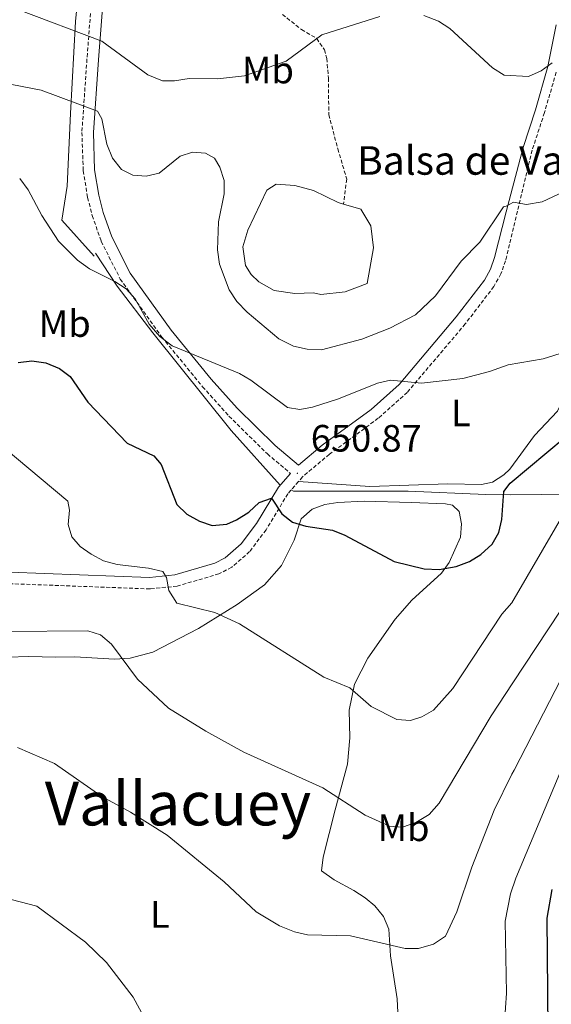
# Model space of a CAD drawing. Units: metres. Extents: x 637825 to 642339, y 4701642 to 4704701.
# Drawn here: x 640408 to 640547, y 4702692 to 4702951 of the extents above; entities that cross this region are included whole.
import ezdxf
from ezdxf.enums import TextEntityAlignment as Align

# ---------------------------------------------------------------- set-up
doc = ezdxf.new("R2010")
doc.units = ezdxf.units.M
doc.header["$MEASUREMENT"] = 0
doc.linetypes.add('TRAZOSX2', pattern=[1.5, 1, -0.5])
for name, color, linetype, lineweight in [('Carátula', 7, 'Continuous', 5), ('Level 11', 142, 'TRAZOSX2', 13), ('Level 12', 142, 'Continuous', 0), ('Level 20', 19, 'Continuous', 0), ('Level 21', 19, 'Continuous', 0), ('Level 36', 19, 'Continuous', 40), ('Level 37', 92, 'Continuous', 0), ('Level 4', 36, 'Continuous', 30), ('Level 41', 39, 'Continuous', 0), ('Level 43', 142, 'Continuous', 0), ('Level 45', 135, 'Continuous', 0), ('Level 5', 39, 'TRAZOSX2', 0), ('Level 51', 142, 'Continuous', 0), ('Level 7', 1, 'Continuous', 0)]:
    doc.layers.add(name, color=color, linetype=linetype, lineweight=lineweight)
doc.styles.add('Arial', font='ARIAL.TTF', dxfattribs={"height": 0.2})

# ---------------------------------------------------------------- blocks, each defined once
blk = doc.blocks.new('5PATER')
at = {"layer": 'Carátula', "linetype": 'Continuous', "lineweight": 5}
h = blk.add_hatch(color=250, dxfattribs=at)
edge = h.paths.add_edge_path()
edge.add_ellipse((0, 0), major_axis=(-1.33, -1.34), ratio=0.999422, start_angle=0, end_angle=360)

msp = doc.modelspace()

# ---------------------------------------------------------------- linework, layer by layer
at = {"layer": 'Level 11', "color": 142, "linetype": 'TRAZOSX2', "lineweight": 13}
msp.add_polyline3d([(640476.91, 4702952.28, 667.98), (640481.9, 4702948.29, 666.92), (640485.9, 4702945.94, 665), (640487.91, 4702942.99, 664.52), (640488.55, 4702940.69, 664.18), (640488.94, 4702935.57, 662.95), (640489.07, 4702925.92, 662.75), (640491.43, 4702916.96, 661.1), (640493.77, 4702909.02, 660.9), (640492.91, 4702902.44, 660.31)], dxfattribs=at)
at = {"layer": 'Level 12', "color": 142, "linetype": 'Continuous', "lineweight": 0}
msp.add_polyline3d([(640492.91, 4702902.44, 660.31), (640497.48, 4702901.09, 660.31), (640500.09, 4702896.77, 660.31), (640500.78, 4702890.92, 660.31), (640499.15, 4702881.55, 660.31), (640493.35, 4702879.39, 660.31), (640487, 4702878.68, 660.31), (640485.03, 4702879.1, 660.31), (640480.13, 4702878.93, 660.31), (640474.72, 4702879.72, 660.31), (640470.72, 4702882.03, 660.31), (640468.69, 4702883.92, 660.31), (640467.14, 4702886.31, 660.31), (640466.48, 4702891.19, 660.31), (640467.79, 4702895.64, 660.31), (640472.81, 4702906.11, 660.31), (640475.21, 4702907.66, 660.31), (640480.12, 4702907.34, 660.31), (640485.06, 4702906.04, 660.31), (640491.54, 4702902.84, 660.31), (640492.91, 4702902.44, 660.31)], dxfattribs=at)
at = {"layer": 'Level 20', "color": 19, "linetype": 'Continuous', "lineweight": 0, "ltscale": 0.5}
for points in [[(640455.03, 4703187.91, 703.98), (640454.92, 4703172.19, 702.93), (640454.77, 4703149.84, 700.83), (640454.02, 4703131.01, 698.84), (640453.51, 4703116.41, 696.97), (640452.49, 4703108.05, 695.1), (640449.95, 4703095.05, 692.3), (640444.27, 4703070.26, 686.22), (640434.86, 4703023.92, 678.75), (640430.45, 4703000.11, 676.76), (640426.43, 4702981.54, 673.26), (640424.84, 4702973.63, 671.51), (640422.56, 4702950.46, 666.83), (640421.26, 4702926.28, 660.64), (640420.33, 4702907.17, 657.72), (640418.97, 4702898.24, 657.02), (640427.43, 4702888.81, 656.08)], [(640688.69, 4702986.01, 623.72), (640688.17, 4702985.73, 623.51), (640666.8, 4702973.84, 624.13), (640660.82, 4702964.11, 624.82), (640654.42, 4702953.69, 625.56), (640641.65, 4702932.3, 635.12), (640629.78, 4702912.56, 641.49), (640614.06, 4702895.33, 641.28), (640574.79, 4702850.24, 643.23), (640553.33, 4702826.22, 645.8), (640536.71, 4702826.04, 647.04), (640530.28, 4702826.17, 651.35), (640509.92, 4702827.04, 653.3), (640479.81, 4702827.02, 651.66), (640479.2, 4702827.38, 651.66)], [(640476.33, 4702828.65, 651.97), (640463.44, 4702843.01, 654.02), (640442.84, 4702868.64, 655.66), (640433.48, 4702880.9, 655.77), (640427.78, 4702889.54, 657.1)]]:
    msp.add_polyline3d(points, dxfattribs=at)
at = {"layer": 'Level 21', "color": 19, "linetype": 'TRAZOSX2', "lineweight": 0}
for points in [[(640465.73, 4703251.3, 710.07), (640462.94, 4703241, 709.3), (640458.89, 4703205.2, 704.94), (640458.35, 4703187.74, 703.01), (640457.92, 4703169.39, 702.68), (640456.16, 4703114.44, 696.27), (640453.26, 4703098.7, 692.26), (640446.82, 4703065.57, 685.01), (640436.48, 4703021.54, 678.03), (640433.28, 4703004.36, 676.22), (640430.85, 4702988.69, 674.02), (640427.39, 4702964.52, 669.48), (640425.55, 4702940.55, 662.64), (640424.21, 4702921.29, 659.14), (640424.57, 4702911.18, 657.29), (640425.73, 4702904.15, 656.99), (640426.95, 4702899.42, 656.88), (640429.29, 4702892.67, 656.19), (640434.29, 4702882.77, 655.44), (640445.24, 4702867.48, 655.12)], [(640548.79, 4702937.09, 664.69), (640545.7, 4702926.47, 663.78), (640542.47, 4702916.61, 662.25), (640535.8, 4702888.82, 659.45), (640535.49, 4702887.56, 659.34), (640534.25, 4702884.09, 659.17), (640532.43, 4702880.8, 659.04), (640524.89, 4702870.96, 658.03), (640509.67, 4702852.99, 655.65), (640502.07, 4702846.19, 654.42), (640489.21, 4702836.73, 651.95), (640482.17, 4702830.81, 651.34), (640481.09, 4702829.57, 651.05)], [(640445.24, 4702867.48, 655.12), (640455.91, 4702854.48, 653.79), (640462.84, 4702846.76, 652.77), (640472.93, 4702836.83, 652.68), (640478.98, 4702831.71, 651.31)], [(640481.09, 4702829.57, 651.05), (640478.32, 4702826.36, 650.31), (640472.58, 4702816.89, 648.87), (640468.27, 4702811.17, 648.31), (640463.56, 4702807.05, 647.51), (640460.22, 4702805.3, 646.9), (640449.22, 4702802.11, 645.12), (640442.11, 4702801.36, 644.21), (640404.97, 4702802.74, 641), (640385.33, 4702805.2, 640.38), (640378.46, 4702805.57, 640.31), (640376.35, 4702805.5, 640.22)]]:
    msp.add_polyline3d(points, dxfattribs=at)
at = {"layer": 'Level 21', "color": 19, "linetype": 'Continuous', "lineweight": 0}
for points in [[(640432.06, 4702893.84, 656.19), (640429.83, 4702900.28, 656.88), (640428.67, 4702904.77, 656.99), (640427.56, 4702911.48, 657.29), (640427.22, 4702921.24, 659.14), (640428.54, 4702940.33, 662.64), (640430.37, 4702964.19, 669.48), (640433.81, 4702988.25, 674.02), (640436.24, 4703003.86, 676.22), (640439.42, 4703020.92, 678.03), (640449.76, 4703064.94, 685.01), (640456.21, 4703098.14, 692.26), (640459.15, 4703114.12, 696.27), (640460.92, 4703169.3, 702.68), (640461.35, 4703187.66, 703.01), (640461.88, 4703204.98, 704.94), (640465.9, 4703240.44, 709.3), (640468.59, 4703250.39, 710.07)], [(640548.81, 4702949.55, 666.11), (640546.63, 4702938.61, 664.76), (640543.31, 4702927.21, 663.78), (640540.07, 4702917.33, 662.25), (640535.64, 4702900.45, 660.36), (640532.62, 4702888.43, 659.34), (640531.51, 4702885.33, 659.17), (640529.91, 4702882.44, 659.04), (640522.55, 4702872.84, 658.03), (640507.51, 4702855.08, 655.65), (640500.17, 4702848.52, 654.42), (640487.36, 4702839.09, 651.95), (640481.11, 4702833.84, 651.27), (640474.95, 4702839.04, 652.68), (640465.01, 4702848.83, 652.77), (640458.19, 4702856.43, 653.79), (640447.62, 4702869.31, 655.12), (640436.87, 4702884.33, 655.44), (640432.06, 4702893.84, 656.19)], [(640478.98, 4702831.71, 651.31), (640475.88, 4702828.13, 650.31), (640470.09, 4702818.58, 648.87), (640466.06, 4702813.22, 648.31), (640461.85, 4702809.54, 647.51), (640459.09, 4702808.1, 646.9), (640448.64, 4702805.07, 645.12), (640442.01, 4702804.37, 644.21), (640405.21, 4702805.73, 641), (640385.59, 4702808.19, 640.38), (640378.49, 4702808.57, 640.31), (640371.53, 4702808.36, 640.03)]]:
    msp.add_polyline3d(points, dxfattribs=at)
at = {"layer": 'Level 36', "color": 92, "linetype": 'Continuous', "lineweight": 0}
for points in [[(640560.72, 4702898.81, 658.3), (640559.82, 4702894.32, 658.13), (640559.03, 4702884.2, 657.41), (640557.31, 4702873.09, 655.97), (640554.46, 4702861.48, 654.64), (640552.38, 4702854.8, 654.25), (640549.09, 4702848.06, 653.82), (640543.1, 4702841.69, 652.79), (640536.61, 4702832.86, 651.42), (640535.01, 4702831.32, 651.24), (640532.05, 4702829.39, 650.95), (640529.13, 4702828.8, 651.15), (640520.31, 4702828.98, 651.87), (640499.87, 4702828.26, 651.9), (640481.09, 4702829.57, 651.05)], [(640404.77, 4702783.44, 637.56), (640410.28, 4702783.63, 638.18), (640417.28, 4702783.45, 638.1), (640422.32, 4702783.55, 638.79), (640432.78, 4702782.93, 639.53), (640436.85, 4702783.17, 640.19), (640442.85, 4702784.77, 641.46), (640454.86, 4702790.99, 645.15), (640464.98, 4702797.23, 646.33), (640472.15, 4702802.43, 647.13), (640476.67, 4702807.52, 647.83), (640479.95, 4702814.16, 649.06), (640481.76, 4702819.74, 649.88), (640484.67, 4702822.35, 650.29), (640488, 4702823.55, 650.62), (640491.39, 4702824.09, 650.91), (640498.38, 4702824.37, 651.04), (640510.66, 4702824.03, 650.49), (640519.7, 4702823.73, 651.13), (640521.51, 4702823.39, 651.22), (640523.33, 4702821.7, 651.22), (640523.94, 4702818.46, 651.22), (640523.66, 4702814.99, 650.83), (640520.68, 4702808.29, 650.76), (640518.63, 4702805.48, 650.6), (640510.9, 4702798.43, 649.41), (640506.51, 4702793.39, 648.45), (640499.35, 4702783.17, 646.57), (640495.82, 4702776.34, 645.36), (640494.43, 4702769.51, 644.4), (640494.55, 4702762.25, 643.11), (640494, 4702755.36, 642.03), (640490.7, 4702743.3, 639.31), (640487.62, 4702730.9, 637.36), (640487.16, 4702727.33, 636.99), (640490.48, 4702724.9, 636.71), (640495.65, 4702722.18, 635.82), (640498.58, 4702720.25, 635.86), (640501.11, 4702718.08, 635.92), (640503.46, 4702715.33, 635.74), (640504.84, 4702711.94, 635.51), (640505.29, 4702704.97, 634.94), (640506.98, 4702693.7, 634.17), (640507.67, 4702681.18, 632.32)]]:
    msp.add_polyline3d(points, dxfattribs=at)
at = {"layer": 'Level 4', "color": 36, "linetype": 'Continuous', "lineweight": 30}
for points in [[(640407.51, 4702860.87, 650), (640411.05, 4702861.26, 650), (640414.75, 4702860.73, 650), (640418.35, 4702859.28, 650), (640421.14, 4702857.15, 650), (640425.76, 4702850.46, 650), (640436.1, 4702839.67, 650), (640443.09, 4702836.34, 650), (640445.01, 4702834.04, 650), (640449.19, 4702823.54, 650), (640451.78, 4702821, 650), (640455.13, 4702819.14, 650), (640458.46, 4702818, 650), (640462.25, 4702818.38, 650), (640464.85, 4702819.48, 650), (640468.06, 4702821.56, 650), (640470.74, 4702824.03, 650), (640473.99, 4702825.19, 650), (640476.76, 4702821.08, 650), (640479.51, 4702818.92, 650), (640483.05, 4702817.88, 650), (640490.06, 4702816.81, 650), (640493.31, 4702815.52, 650), (640506.24, 4702808.59, 650), (640514.09, 4702806.6, 650), (640518.04, 4702806.48, 650), (640522.48, 4702807.29, 650), (640525.99, 4702808.6, 650), (640529.01, 4702810.36, 650), (640532.01, 4702813.15, 650), (640533.73, 4702816.2, 650), (640534.54, 4702819.64, 650), (640535.07, 4702826.93, 650), (640536.66, 4702829.17, 650), (640551.15, 4702841.19, 650)], [(640546.78, 4702675.91, 625), (640546.39, 4702714.91, 625), (640547.7, 4702722.42, 625)]]:
    msp.add_polyline3d(points, dxfattribs=at)
at = {"layer": 'Level 5', "color": 36, "linetype": 'Continuous', "lineweight": 0}
for points in [[(640407.63, 4702953.48, 665), (640429.44, 4702945.21, 665), (640441.54, 4702936.45, 665), (640445.35, 4702934.83, 665), (640448.5, 4702934.81, 665), (640452.42, 4702935.47, 665), (640459.79, 4702935.34, 665), (640466.92, 4702936.16, 665), (640477.82, 4702939.98, 665), (640487.27, 4702946.95, 665), (640502.49, 4702951.69, 665)], [(640514.05, 4702951.96, 665), (640517.91, 4702950.52, 665), (640520.82, 4702948.57, 665), (640532.02, 4702938.26, 665), (640535.12, 4702936.34, 665), (640541.54, 4702935.96, 665), (640544.8, 4702937.5, 665), (640547.73, 4702939.52, 665)], [(640400.29, 4702934.91, 660), (640413.53, 4702932.35, 660), (640428.3, 4702926.83, 660), (640429.44, 4702924.88, 660), (640430.74, 4702918.2, 660), (640432.29, 4702914.5, 660), (640434.64, 4702911.52, 660), (640437.59, 4702910.04, 660), (640441.08, 4702909.77, 660), (640444.55, 4702910.61, 660), (640450.04, 4702915.08, 660), (640453.29, 4702916.12, 660), (640456.72, 4702915.84, 660), (640459, 4702914.48, 660), (640460.4, 4702912.16, 660), (640461.57, 4702908.65, 660), (640461.57, 4702905.15, 660), (640460.11, 4702897.81, 660), (640459.84, 4702890.44, 660), (640460.37, 4702886.64, 660), (640462.87, 4702879.95, 660), (640464.93, 4702876.86, 660), (640467.62, 4702874.04, 660), (640475.94, 4702867.03, 660), (640479.79, 4702865.14, 660), (640483.35, 4702864.36, 660), (640487.14, 4702864.16, 660), (640497.73, 4702866.95, 660), (640505.12, 4702869.87, 660), (640511.86, 4702873.32, 660), (640517.05, 4702878.35, 660), (640523.86, 4702887.42, 660), (640528.73, 4702892.49, 660), (640534.93, 4702901.75, 660), (640535.62, 4702901.91, 660), (640537.57, 4702902.93, 660), (640541.02, 4702902.33, 660), (640545.13, 4702903.06, 660), (640551.98, 4702906.31, 660)], [(640407.88, 4702909.16, 655), (640410.09, 4702906.22, 655), (640413.69, 4702899.44, 655), (640418.06, 4702892.69, 655), (640423.06, 4702887.74, 655), (640426.21, 4702885.43, 655), (640432.89, 4702882.16, 655), (640435.85, 4702880.16, 655), (640438.24, 4702877.6, 655), (640441.87, 4702870.89, 655), (640444.71, 4702867.71, 655), (640447.95, 4702865.19, 655), (640465.57, 4702857.92, 655), (640468.6, 4702856.18, 655), (640478.24, 4702849.02, 655), (640481.41, 4702848.48, 655), (640484.81, 4702849.12, 655), (640491.63, 4702851.31, 655), (640501.82, 4702855.37, 655), (640505.24, 4702856.18, 655), (640513.39, 4702855.38, 655), (640524.26, 4702856.68, 655), (640531.3, 4702858.51, 655), (640536.21, 4702860.24, 655), (640545.34, 4702861.77, 655), (640551.19, 4702863.6, 655)], [(640403.28, 4702838.89, 645), (640420.49, 4702824.37, 645), (640420.96, 4702822.02, 645), (640420.57, 4702818.32, 645), (640421.6, 4702815.07, 645), (640423.79, 4702812.52, 645), (640426.63, 4702810.47, 645), (640429.86, 4702808.76, 645), (640433.51, 4702807.8, 645), (640441.75, 4702806.83, 645), (640445.46, 4702805.91, 645), (640446.44, 4702804.37, 645), (640447.08, 4702800.97, 645), (640449.17, 4702797.62, 645), (640459.12, 4702795.21, 645), (640465.57, 4702792.15, 645), (640487.74, 4702778.21, 645), (640494.62, 4702775.39, 645), (640500.23, 4702770.48, 645), (640506.92, 4702767.03, 645), (640510.48, 4702766.76, 645), (640513.47, 4702767.79, 645), (640516.54, 4702769.47, 645), (640521.63, 4702775.17, 645), (640534.49, 4702794.69, 645), (640537.11, 4702797.7, 645), (640556.65, 4702831.24, 645)], [(640487.53, 4702749.07, 640), (640498.57, 4702741.93, 640), (640505.01, 4702739.08, 640), (640508.43, 4702738.81, 640), (640511.95, 4702739.98, 640), (640515.42, 4702742.08, 640), (640518.08, 4702745.06, 640), (640531.71, 4702768.05, 640), (640537.41, 4702776.68, 640), (640555.98, 4702804.8, 640)], [(640404.33, 4702790.14, 640), (640425.74, 4702790.35, 640), (640429.08, 4702789.29, 640), (640431.96, 4702786.82, 640), (640438.84, 4702777.63, 640), (640446.98, 4702770.06, 640), (640456.79, 4702763.96, 640), (640466.71, 4702758.52, 640), (640487.53, 4702749.07, 640)], [(640407.31, 4702759.68, 635), (640416.99, 4702755.49, 635), (640429.44, 4702746.85, 635), (640437.02, 4702742.75, 635), (640446.57, 4702736.64, 635), (640461.59, 4702724.41, 635), (640470.02, 4702716.55, 635), (640476.12, 4702712.86, 635), (640480.07, 4702711.25, 635), (640483.49, 4702710.47, 635), (640494.77, 4702710.2, 635), (640509.16, 4702706.88, 635), (640512.65, 4702706.93, 635), (640516.57, 4702708.04, 635), (640519.69, 4702710.14, 635), (640522.66, 4702716.53, 635), (640526.6, 4702728.27, 635), (640532.48, 4702743.2, 635), (640537.12, 4702752.74, 635), (640537.74, 4702753.77, 635), (640553.15, 4702783.71, 635)], [(640534.96, 4702683.58, 630), (640535.73, 4702695.18, 630), (640535.34, 4702714.11, 630), (640536.8, 4702721.26, 630), (640538.15, 4702725.36, 630), (640559.73, 4702776.82, 630)], [(640331.22, 4702743.18, 630), (640334.67, 4702743.78, 630), (640339.06, 4702744.18, 630), (640343.08, 4702743.81, 630), (640357.49, 4702738, 630), (640377.82, 4702725.69, 630), (640385.13, 4702722.99, 630), (640403.61, 4702720.28, 630), (640412.41, 4702718.06, 630), (640425.19, 4702708.54, 630), (640430.64, 4702703.21, 630), (640437.67, 4702694.12, 630), (640447.11, 4702676.71, 630)]]:
    msp.add_polyline3d(points, dxfattribs=at)
at = {"layer": 'Level 51', "color": 142, "linetype": 'Continuous', "lineweight": 0}
msp.add_polyline3d([(640492.91, 4702902.44, 660.31), (640497.48, 4702901.09, 660.31), (640500.09, 4702896.77, 660.31), (640500.78, 4702890.92, 660.31), (640499.15, 4702881.55, 660.31), (640493.35, 4702879.39, 660.31), (640487, 4702878.68, 660.31), (640485.03, 4702879.1, 660.31), (640480.13, 4702878.93, 660.31), (640474.72, 4702879.72, 660.31), (640470.72, 4702882.03, 660.31), (640468.69, 4702883.92, 660.31), (640467.14, 4702886.31, 660.31), (640466.48, 4702891.19, 660.31), (640467.79, 4702895.64, 660.31), (640472.81, 4702906.11, 660.31), (640475.21, 4702907.66, 660.31), (640480.12, 4702907.34, 660.31), (640485.06, 4702906.04, 660.31), (640491.54, 4702902.84, 660.31), (640492.91, 4702902.44, 660.31)], close=True, dxfattribs=at)

# ---------------------------------------------------------------- block references
at = {"layer": 'Level 7', "color": 19, "linetype": 'Continuous', "lineweight": 0, "xscale": 0.09999983015004542, "yscale": 0.09999983015004542}
msp.add_blockref('5PATER', (640480.82, 4702831.75, 650.87), dxfattribs=at)

# ---------------------------------------------------------------- texts
at = {"layer": 'Level 37', "color": 92, "linetype": 'Continuous', "lineweight": 0, "style": 'Arial'}
for s, p in [('Mb', (640473.07, 4702937.66, 665)), ('Mb', (640419.71, 4702871.08, 651.94)), ('L', (640523.74, 4702847.58, 653.98)), ('Mb', (640508.68, 4702738.62, 639.94)), ('L', (640444.67, 4702715.84, 632.48))]:
    msp.add_text(s, height=7, dxfattribs=at).set_placement(p, align=Align.MIDDLE_CENTER)
at = {"layer": 'Level 41', "color": 19, "linetype": 'Continuous', "lineweight": 0, "style": 'Arial'}
msp.add_text('650.87', height=7, dxfattribs=at).set_placement((640484.32, 4702835.25, 650.87), align=Align.BOTTOM_LEFT)
at = {"layer": 'Level 43', "color": 5, "linetype": 'Continuous', "lineweight": 0, "style": 'Arial'}
msp.add_text('Balsa de Vallacuey', height=7.5, dxfattribs=at).set_placement((640496.51, 4702907.82, 655.01), align=Align.BOTTOM_LEFT)
at = {"layer": 'Level 45', "color": 19, "linetype": 'Continuous', "lineweight": 0, "style": 'Arial'}
msp.add_text('Vallacuey', height=11.5, dxfattribs=at).set_placement((640449.45, 4702744.99, 634.95), align=Align.MIDDLE_CENTER)

doc.saveas('drawing.dxf')
